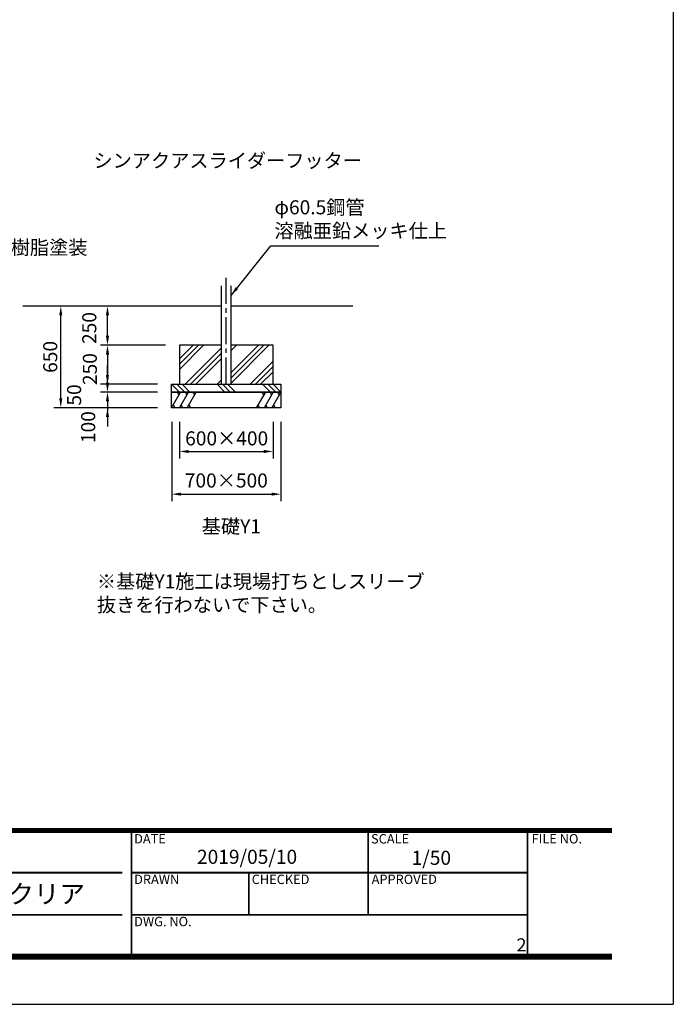
# Model space of a CAD drawing. Extents: x 0 to 29700, y 0 to 21000.
# Drawn here: x 22725 to 29700, y 0 to 10500 of the extents above; entities that cross this region are included whole.
import ezdxf
from ezdxf.enums import TextEntityAlignment as Align

# ---------------------------------------------------------------- set-up
doc = ezdxf.new("R2010")
doc.units = 0
doc.header["$LTSCALE"] = 15
doc.linetypes.add('CENTER2', pattern=[28.575, 19.05, -3.175, 3.175, -3.175])
doc.layers.get('0').update_dxf_attribs({"linetype": 'CONTINUOUS'})
doc.layers.get('DEFPOINTS').update_dxf_attribs({"linetype": 'CONTINUOUS'})
for name, color, linetype in [('P001', 131, 'CONTINUOUS'), ('P005', 91, 'CONTINUOUS'), ('P919', 75, 'CONTINUOUS'), ('P_1CENTER', 2, 'CONTINUOUS'), ('P_2DIM', 6, 'CONTINUOUS'), ('P_3TEXT', 60, 'CONTINUOUS'), ('P_5DRAWFRAME', 104, 'CONTINUOUS'), ('P_7THICK', 7, 'CONTINUOUS')]:
    doc.layers.add(name, color=color, linetype=linetype)
doc.styles.add('BIGFONT', font='simplex.shx', dxfattribs={"bigfont": 'bigfont.shx'})
doc.styles.get("Standard").update_dxf_attribs({"font": 'simplex.shx', "bigfont": 'bigfont.shx'})
doc.dimstyles.new('DIMBIGFONT$0', dxfattribs={"dimscale": 50, "dimtxt": 3, "dimasz": 2, "dimexe": 1.5, "dimexo": 3, "dimgap": 0.75, "dimtad": 1, "dimdec": 1, "dimdsep": 46, "dimtxsty": 'BIGFONT', "dimcen": 0, "dimclrt": 230, "dimadec": 0, "dimazin": 0, "dimtfac": 0.6, "dimtdec": 1, "dimtofl": 0, "dimtmove": 2, "dimatfit": 3, "dimldrblk": 'DOT', "dimfxl": 1, "dimtvp": 1, "dimtolj": 1, "dimarcsym": 0})
doc.dimstyles.new('DIMBIGFONT$7', dxfattribs={"dimscale": 50, "dimtxt": 3, "dimasz": 2, "dimexe": 1.5, "dimexo": 3, "dimgap": 0.75, "dimtad": 1, "dimdec": 1, "dimdsep": 46, "dimtxsty": 'BIGFONT', "dimcen": 0, "dimclrt": 230, "dimadec": 0, "dimazin": 0, "dimtfac": 0.6, "dimtdec": 1, "dimtofl": 0, "dimtmove": 0, "dimatfit": 3, "dimfxl": 1, "dimtvp": 1, "dimtolj": 1, "dimarcsym": 0})

# ---------------------------------------------------------------- blocks, each defined once
blk = doc.blocks.new('*D46')
at = {"layer": 'DEFPOINTS', "color": 0}
for p in [(24347, 6529), (23662, 6362), (24347, 6362)]:
    blk.add_point(p, dxfattribs=at)
at = {"layer": 'P_2DIM', "color": 0, "lineweight": -2}
for p, q in [((23662, 6629), (23662, 6729)), ((24197, 6529), (23587, 6529)), ((24197, 6362), (23587, 6362)), ((23662, 6262), (23662, 6162))]:
    blk.add_line(p, q, dxfattribs=at)
at = {"layer": 'P_2DIM', "color": 0}
for points in [[(23645, 6629), (23679, 6629), (23662, 6529)], [(23679, 6262), (23645, 6262), (23662, 6362)]]:
    blk.add_solid(points, dxfattribs=at)
at = {"layer": 'P_2DIM', "color": 230, "insert": (23456, 6155), "char_height": 150, "attachment_point": 5, "rotation": 90, "style": 'BIGFONT'}
blk.add_mtext('\\A1;100', dxfattribs=at)
blk = doc.blocks.new('_DOT')
at = {"color": 0, "linetype": 'ByBlock'}
blk.add_line((-0.5, 0), (-1, 0), dxfattribs=at)
at = {"color": 0, "linetype": 'ByBlock', "const_width": 0.5}
blk.add_lwpolyline([(-0.25, 0, 1), (0.25, 0, 1)], format="xyb", close=True, dxfattribs=at)
blk = doc.blocks.new('*D47')
at = {"layer": 'DEFPOINTS', "color": 0}
for p in [(23164, 7446), (24197, 7446), (24197, 6362)]:
    blk.add_point(p, dxfattribs=at)
at = {"layer": 'P_2DIM', "color": 0, "lineweight": -2}
for p, q in [((24047, 7446), (23089, 7446)), ((23164, 6462), (23164, 7346)), ((24047, 6362), (23089, 6362))]:
    blk.add_line(p, q, dxfattribs=at)
at = {"layer": 'P_2DIM', "color": 0}
for points in [[(23180, 7346), (23147, 7346), (23164, 7446)], [(23147, 6462), (23180, 6462), (23164, 6362)]]:
    blk.add_solid(points, dxfattribs=at)
at = {"layer": 'P_2DIM', "color": 230, "insert": (23051, 6904), "char_height": 150, "attachment_point": 5, "rotation": 90, "style": 'BIGFONT'}
blk.add_mtext('\\A1;650', dxfattribs=at)
blk = doc.blocks.new('*D48')
at = {"layer": 'DEFPOINTS', "color": 0}
for p in [(23662, 6529), (24347, 6612), (24347, 6529)]:
    blk.add_point(p, dxfattribs=at)
at = {"layer": 'P_2DIM', "color": 0, "lineweight": -2}
for p, q in [((23662, 6712), (23662, 6812)), ((24197, 6612), (23587, 6612)), ((24197, 6529), (23587, 6529)), ((23662, 6429), (23662, 6329))]:
    blk.add_line(p, q, dxfattribs=at)
at = {"layer": 'P_2DIM', "color": 0}
for points in [[(23645, 6712), (23679, 6712), (23662, 6612)], [(23679, 6429), (23645, 6429), (23662, 6529)]]:
    blk.add_solid(points, dxfattribs=at)
at = {"layer": 'P_2DIM', "color": 230, "insert": (23306, 6498), "char_height": 150, "attachment_point": 5, "rotation": 90, "style": 'BIGFONT'}
blk.add_mtext('\\A1;50', dxfattribs=at)
blk = doc.blocks.new('*D49')
at = {"layer": 'DEFPOINTS', "color": 0}
for p in [(23662, 7446), (24388, 7446), (24430, 7029)]:
    blk.add_point(p, dxfattribs=at)
at = {"layer": 'P_2DIM', "color": 0, "lineweight": -2}
for p, q in [((24238, 7446), (23587, 7446)), ((23662, 7129), (23662, 7346)), ((24280, 7029), (23587, 7029))]:
    blk.add_line(p, q, dxfattribs=at)
at = {"layer": 'P_2DIM', "color": 0}
for points in [[(23679, 7346), (23645, 7346), (23662, 7446)], [(23645, 7129), (23679, 7129), (23662, 7029)]]:
    blk.add_solid(points, dxfattribs=at)
at = {"layer": 'P_2DIM', "color": 230, "insert": (23468, 7212), "char_height": 150, "attachment_point": 5, "rotation": 90, "style": 'BIGFONT'}
blk.add_mtext('\\A1;250', dxfattribs=at)
blk = doc.blocks.new('*D50')
at = {"layer": 'DEFPOINTS', "color": 0}
for p in [(24430, 7029), (23662, 6612), (24347, 6612)]:
    blk.add_point(p, dxfattribs=at)
at = {"layer": 'P_2DIM', "color": 0, "lineweight": -2}
for p, q in [((24280, 7029), (23587, 7029)), ((23662, 6929), (23662, 6712)), ((24197, 6612), (23587, 6612))]:
    blk.add_line(p, q, dxfattribs=at)
at = {"layer": 'P_2DIM', "color": 0}
for points in [[(23679, 6929), (23645, 6929), (23662, 7029)], [(23645, 6712), (23679, 6712), (23662, 6612)]]:
    blk.add_solid(points, dxfattribs=at)
at = {"layer": 'P_2DIM', "color": 230, "insert": (23474, 6774), "char_height": 150, "attachment_point": 5, "rotation": 90, "style": 'BIGFONT'}
blk.add_mtext('\\A1;250', dxfattribs=at)
blk = doc.blocks.new('*D51')
at = {"layer": 'DEFPOINTS', "color": 0}
for p in [(24347, 6362), (25513, 6362), (25513, 5440)]:
    blk.add_point(p, dxfattribs=at)
at = {"layer": 'P_2DIM', "color": 0, "lineweight": -2}
for p, q in [((24347, 6212), (24347, 5365)), ((25513, 6212), (25513, 5365)), ((24447, 5440), (25413, 5440))]:
    blk.add_line(p, q, dxfattribs=at)
at = {"layer": 'P_2DIM', "color": 0}
for points in [[(24447, 5457), (24447, 5424), (24347, 5440)], [(25413, 5424), (25413, 5457), (25513, 5440)]]:
    blk.add_solid(points, dxfattribs=at)
at = {"layer": 'P_2DIM', "color": 230, "insert": (24930, 5586), "char_height": 150, "attachment_point": 5, "style": 'BIGFONT'}
blk.add_mtext('\\A1;\\A1;700×500', dxfattribs=at)
blk = doc.blocks.new('*D52')
at = {"layer": 'DEFPOINTS', "color": 0}
for p in [(24430, 6362), (25430, 6362), (25430, 5896)]:
    blk.add_point(p, dxfattribs=at)
at = {"layer": 'P_2DIM', "color": 0, "lineweight": -2}
for p, q in [((24430, 6212), (24430, 5821)), ((25430, 6212), (25430, 5821)), ((24530, 5896), (25330, 5896))]:
    blk.add_line(p, q, dxfattribs=at)
at = {"layer": 'P_2DIM', "color": 0}
for points in [[(24530, 5912), (24530, 5879), (24430, 5896)], [(25330, 5879), (25330, 5912), (25430, 5896)]]:
    blk.add_solid(points, dxfattribs=at)
at = {"layer": 'P_2DIM', "color": 230, "insert": (24934, 6035), "char_height": 150, "attachment_point": 5, "style": 'BIGFONT'}
blk.add_mtext('\\A1;\\A1;600×400', dxfattribs=at)
blk = doc.blocks.new('DFP2')
at = {"color": 0}
for p, q in [((26.35, 37.5), (580.85, 37.5)), ((26.35, 37.4), (580.85, 37.4)), ((580.85, 37.3), (26.35, 37.3)), ((580.85, 37.2), (26.35, 37.2)), ((26.35, 37.1), (580.85, 37.1)), ((26.35, 37), (580.85, 37)), ((26.35, 36.9), (580.85, 36.9)), ((26.35, 36.8), (580.85, 36.8)), ((26.35, 36.7), (580.85, 36.7)), ((478.3, 37.1), (478.3, 10.1)), ((478.4, 37.1), (478.4, 10.1)), ((528.8, 37.1), (528.8, 19.1)), ((528.9, 37.1), (528.9, 19.1)), ((562.8, 37.1), (562.8, 10.1)), ((562.9, 37.1), (562.9, 10.1)), ((384.35, 28.15), (476.35, 28.15)), ((384.35, 28.05), (476.35, 28.05)), ((478.35, 28.15), (562.85, 28.15)), ((478.35, 28.05), (562.85, 28.05)), ((503.3, 28.1), (503.3, 19.1)), ((503.4, 28.1), (503.4, 19.1)), ((384.35, 19.15), (476.35, 19.15)), ((384.35, 19.05), (476.35, 19.05)), ((478.35, 19.15), (562.85, 19.15)), ((478.35, 19.05), (562.85, 19.05)), ((26.35, 10.7), (580.85, 10.7)), ((26.35, 10.6), (580.85, 10.6)), ((26.35, 10.5), (580.85, 10.5)), ((26.35, 10.4), (580.85, 10.4)), ((26.35, 10.3), (580.85, 10.3)), ((26.35, 10.2), (580.85, 10.2)), ((26.35, 10.1), (580.85, 10.1)), ((26.35, 10), (580.85, 10)), ((26.35, 9.9), (580.85, 9.9)), ((26.35, 9.8), (580.85, 9.8)), ((26.35, 9.7), (580.85, 9.7))]:
    blk.add_line(p, q, dxfattribs=at)
at = {"layer": 'DEFPOINTS', "color": 0}
for p in [(594, 420), (0, 0)]:
    blk.add_line(p, (594, 0), dxfattribs=at)
at = {"color": 0}
for s, p in [('DATE', (478.92, 34.3)), ('SCALE', (529.49, 34.3)), ('FILE NO.', (563.75, 34.3)), ('DRAWN', (478.92, 25.65)), ('CHECKED', (504.02, 25.65)), ('APPROVED', (529.62, 25.65)), ('DWG. NO.', (478.92, 16.65))]:
    blk.add_text(s, height=2, dxfattribs=at).set_placement(p)
at = {"color": 0, "style": 'BIGFONT'}
blk.add_text('2', height=2.8, dxfattribs=at).set_placement((560.54, 11.28))
at = {"color": 83, "ltscale": 0.5, "style": 'BIGFONT', "flags": 8}
for tag, p in [('REV05', (34.1, 32.19)), ('REV04', (34.1, 27.14)), ('REV03', (34.1, 21.89)), ('REV02', (34.1, 16.64)), ('REV01', (34.1, 11.39))]:
    blk.add_attdef(tag, text='', height=2, dxfattribs=at).set_placement(p, align=Align.BOTTOM_LEFT)
for tag, p in [('REVD5', (101.67, 32.19)), ('R5D', (116.23, 32.19)), ('R5C', (125.35, 32.19)), ('R5A', (134.48, 32.19)), ('REVD4', (101.67, 27.14)), ('R4D', (116.23, 27.14)), ('R4C', (125.35, 27.14)), ('R4A', (134.48, 27.14)), ('REVD3', (101.67, 21.89)), ('R3D', (116.23, 21.89)), ('R3C', (125.35, 21.89)), ('R3A', (134.48, 21.89)), ('REVD2', (101.67, 16.64)), ('R2D', (116.23, 16.64)), ('R2C', (125.35, 16.64)), ('R2A', (134.48, 16.64)), ('REVD1', (101.67, 11.39)), ('R1D', (116.23, 11.39)), ('R1C', (125.35, 11.39)), ('R1A', (134.48, 11.39))]:
    blk.add_attdef(tag, text='', height=2, dxfattribs=at).set_placement(p, align=Align.BOTTOM_CENTER)
at = {"color": 83, "ltscale": 0.5, "style": 'BIGFONT'}
for tag, height, p in [('PROJECT1', 4, (429.42, 29.5)), ('DATE', 3, (503.03, 29.02)), ('SCALE', 3, (542.35, 28.81)), ('PROJECT2', 4, (430.24, 20.28)), ('PROJECT3', 4, (430.24, 11.59)), ('DWGNO', 3, (513.51, 12.49))]:
    blk.add_attdef(tag, text='', height=height, dxfattribs=at).set_placement(p, align=Align.BOTTOM_CENTER)

msp = doc.modelspace()

# ---------------------------------------------------------------- linework, layer by layer
at = {"layer": 'P001'}
for p, q in [((24879.45, 6612.34), (24879.45, 7663.05)), ((24980.28, 6612.34), (24980.28, 7663.05))]:
    msp.add_line(p, q, dxfattribs=at)
at = {"layer": 'P005'}
msp.add_line((25513.2, 6529.01), (24346.53, 6529.01), dxfattribs=at)
msp.add_lwpolyline([(24879.45, 7029.01), (24429.87, 7029.01), (24429.87, 6612.34), (25429.87, 6612.34), (25429.87, 7029.01), (24980.28, 7029.01)], dxfattribs=at)
for points in [[(24346.53, 6612.34), (25513.2, 6612.34), (25513.2, 6529.01), (24346.53, 6529.01)], [(24346.53, 6529.01), (25513.2, 6529.01), (25513.2, 6362.34), (24346.53, 6362.34)]]:
    msp.add_lwpolyline(points, close=True, dxfattribs=at)
at = {"layer": 'P919', "linetype": 'Continuous'}
for p, q in [((24429.87, 6770.93), (24687.94, 7029.01)), ((24429.87, 6827.05), (24631.82, 7029.01)), ((24429.87, 6883.18), (24575.69, 7029.01)), ((24491.87, 6612.34), (24879.45, 6999.91)), ((24548, 6612.34), (24879.45, 6943.79)), ((24980.28, 6624.54), (25384.75, 7029.01)), ((24980.28, 7027.51), (24981.78, 7029.01)), ((24980.28, 6971.38), (25037.9, 7029.01)), ((24980.28, 6680.66), (25328.62, 7029.01)), ((24980.28, 6736.79), (25272.5, 7029.01)), ((24604.13, 6612.34), (24879.45, 6887.66)), ((25184.01, 6612.34), (25429.87, 6858.19)), ((25240.14, 6612.34), (25429.87, 6802.06)), ((25296.27, 6612.34), (25429.87, 6745.94)), ((24834.05, 6612.34), (24879.45, 6657.73)), ((24346.53, 6612.34), (24429.87, 6529.01)), ((24402.66, 6612.34), (24485.99, 6529.01)), ((24458.79, 6612.34), (24542.12, 6529.01)), ((24832.07, 6612.34), (24915.41, 6529.01)), ((24888.2, 6612.34), (24971.53, 6529.01)), ((24944.33, 6612.34), (25027.66, 6529.01)), ((25317.61, 6612.34), (25400.95, 6529.01)), ((25373.74, 6612.34), (25457.07, 6529.01)), ((25429.87, 6612.34), (25513.2, 6529.01))]:
    msp.add_line(p, q, dxfattribs=at)
at = {"layer": 'P919'}
for p, q in [((24346.53, 6362.34), (24442.76, 6529.01)), ((24426.09, 6500.14), (24409.42, 6529.01)), ((24429.87, 6362.34), (24526.09, 6529.01)), ((24509.42, 6500.14), (24492.76, 6529.01)), ((24513.2, 6362.34), (24609.42, 6529.01)), ((24592.76, 6500.14), (24576.09, 6529.01)), ((25346.53, 6529.01), (25250.31, 6362.34)), ((25329.87, 6500.14), (25313.2, 6529.01)), ((25429.87, 6529.01), (25333.64, 6362.34)), ((25413.2, 6500.14), (25396.53, 6529.01)), ((25513.2, 6529.01), (25416.97, 6362.34)), ((25496.53, 6500.14), (25479.87, 6529.01)), ((24363.2, 6391.21), (24379.87, 6362.34)), ((24446.53, 6391.21), (24463.2, 6362.34)), ((24529.87, 6391.21), (24546.53, 6362.34)), ((25266.97, 6391.21), (25283.64, 6362.34)), ((25350.31, 6391.21), (25366.97, 6362.34)), ((25433.64, 6391.21), (25450.31, 6362.34))]:
    msp.add_line(p, q, dxfattribs=at)
at = {"layer": 'P_1CENTER', "linetype": 'CENTER2'}
msp.add_line((24929.87, 6612.34), (24929.87, 7746.38), dxfattribs=at)
at = {"layer": 'P_7THICK'}
for p, q in [((24879.45, 7445.67), (22759.23, 7445.67)), ((26278.98, 7445.67), (24980.28, 7445.67))]:
    msp.add_line(p, q, dxfattribs=at)

# ---------------------------------------------------------------- block references
at = {"layer": 'P_5DRAWFRAME'}
ref = msp.add_blockref('DFP2', (0, 0), dxfattribs=dict(at, xscale=50, yscale=50, zscale=50))
ref.add_attrib('PROJECT2', 'プレイポートワンダー\u3000クリア', dxfattribs={"layer": '0', "color": 83, "ltscale": 0.5, "height": 200, "style": 'BIGFONT'}).set_placement((21512.01, 1014.24), align=Align.BOTTOM_CENTER)
ref.add_attrib('DATE', '2019/05/10', dxfattribs={"layer": '0', "color": 83, "ltscale": 0.5, "height": 150, "style": 'BIGFONT'}).set_placement((25151.55, 1450.86), align=Align.BOTTOM_CENTER)
ref.add_attrib('SCALE', '1/50', dxfattribs={"layer": '0', "color": 83, "ltscale": 0.5, "height": 150, "style": 'BIGFONT'}).set_placement((27117.67, 1440.37), align=Align.BOTTOM_CENTER)

# ---------------------------------------------------------------- texts
at = {"layer": 'P_3TEXT', "style": 'BIGFONT'}
for s, p in [('シンアクアスライダーフッター', (24944.87, 8997.23)), ('基礎Y1', (24983.58, 5097.75))]:
    msp.add_text(s, height=150, dxfattribs=at).set_placement(p, align=Align.MIDDLE_CENTER)
at = {"layer": 'P_3TEXT', "color": 230, "char_height": 150, "attachment_point": 7, "style": 'BIGFONT'}
for s, insert in [('φ60.5鋼管\\P溶融亜鉛メッキ仕上', (25443.54, 8127.51)), ('φ48.6鋼管\\P溶融亜鉛メッキ\u3000合成樹脂塗装', (20583.54, 7949.55))]:
    msp.add_mtext(s, dxfattribs=dict(at, insert=insert))
at = {"layer": 'P_3TEXT', "insert": (23549.23, 4584.44), "char_height": 150, "attachment_point": 1, "style": 'BIGFONT'}
msp.add_mtext('※基礎Y1施工は現場打ちとしスリーブ\\P\u3000抜きを行わないで下さい。', dxfattribs=at)

# ---------------------------------------------------------------- dimensions: what is measured, and where the dimension line sits
at = {"layer": 'P_2DIM'}
dim = msp.add_linear_dim(base=(23163.74, 7445.67), p1=(24196.53, 6362.34), p2=(24196.53, 7445.67), angle=90, dimstyle='DIMBIGFONT$0', override={"dimscale": 50, "dimlfac": 0.6}, dxfattribs=at)
dim.commit()
dim.dimension.update_dxf_attribs({"geometry": '*D47', "text_midpoint": (23051.24, 6904.01)})
for base, p1, p2, picture, middle in [((23662.11, 7445.67), (24429.87, 7029.01), (24388.2, 7445.67), '*D49', (23467.68, 7211.66)), ((23662.11, 6612.34), (24429.87, 7029.01), (24346.53, 6612.34), '*D50', (23474.42, 6774.14)), ((23662.11, 6529.01), (24346.53, 6612.34), (24346.53, 6529.01), '*D48', (23306.06, 6498.17)), ((23662.11, 6362.34), (24346.53, 6529.01), (24346.53, 6362.34), '*D46', (23455.86, 6155.29))]:
    dim = msp.add_linear_dim(base=base, p1=p1, p2=p2, angle=90, dimstyle='DIMBIGFONT$0', override={"dimscale": 50, "dimlfac": 0.6}, dxfattribs=at)
    dim.commit()
    dim.dimension.update_dxf_attribs({"geometry": picture, "text_midpoint": middle, "dimtype": 160})
for base, p1, p2, text, picture, middle in [((25513.2, 5440.22), (24346.53, 6362.34), (25513.2, 6362.34), '\\A1;<>×500', '*D51', (24929.87, 5586.34)), ((25429.87, 5895.61), (24429.87, 6362.34), (25429.87, 6362.34), '\\A1;<>×400', '*D52', (24934.32, 6035.33))]:
    dim = msp.add_linear_dim(base=base, p1=p1, p2=p2, text=text, dimstyle='DIMBIGFONT$0', override={"dimlfac": 0.6, "dimazin": 2, "dimtfill": 0, "dimtfillclr": 256}, dxfattribs=at)
    dim.commit()
    dim.dimension.update_dxf_attribs({"geometry": picture, "text_midpoint": middle, "dimtype": 160})

# ---------------------------------------------------------------- leaders
at = {"layer": 'P_2DIM', "annotation_type": 0, "has_hookline": 1, "hookline_direction": 0, "text_width": 1114.29}
msp.add_leader([(24980.28, 7559.31), (25404.04, 8090.01), (25406.04, 8090.01)], dimstyle='DIMBIGFONT$7', dxfattribs=at)

doc.saveas('drawing.dxf')
